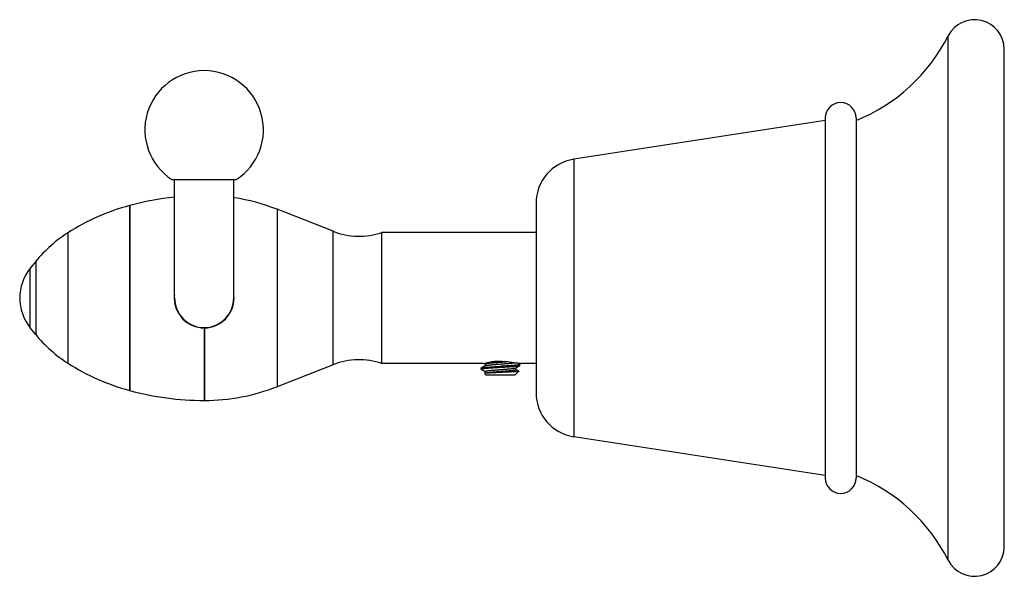
# Model space of a CAD drawing. Units: inches. Extents: x 3.89 to 8.04, y 2.96 to 5.31.
import ezdxf

# ---------------------------------------------------------------- set-up
doc = ezdxf.new("R2010")
doc.units = ezdxf.units.IN
doc.header["$LTSCALE"] = 0.6431102362
doc.header["$MEASUREMENT"] = 0
doc.layers.get('0').update_dxf_attribs({"linetype": 'CONTINUOUS'})

msp = doc.modelspace()

# ---------------------------------------------------------------- linework, layer by layer
at = {"color": 9, "linetype": 'Continuous'}
for p, q in [((7.8021715054, 3.0239865288), (7.8021715054, 5.237009941499999)), ((8.038667815, 3.0805008286), (8.038667815, 5.1804956417)), ((6.222926946399999, 4.7162883384), (6.222926946399999, 3.5447081319)), ((6.063667815, 4.5304982351), (6.063667815, 3.7304982351)), ((4.3487167653, 4.5208424349), (4.3487167653, 3.7401540354)), ((4.3496136428, 4.5210864383), (4.3496136428, 3.739910032)), ((4.97173371, 4.5048294907), (4.97173371, 3.7561669796)), ((4.0889849714, 4.4057900874), (4.0889849714, 3.8552063828)), ((5.2080042714, 3.8489875573), (5.2080042714, 4.412008913)), ((3.9535756586, 4.2850564352), (3.9535756586, 3.9759400351)), ((3.9305076199, 4.0043026969), (3.9305076199, 4.256693773399999))]:
    msp.add_line(p, q, dxfattribs=at)
at = {"color": 6, "linetype": 'Continuous'}
for p, q in [((7.283667815, 4.8803800386), (6.222926946399999, 4.7162883384)), ((7.283667815, 4.8904352376), (7.283667815, 3.3705612327)), ((7.413667815, 4.8904352376), (7.413667815, 3.3705612327)), ((4.5280273102, 4.6304982351), (4.799308319700001, 4.6304982351)), ((4.538667815, 4.1304982351), (4.538667815, 4.6304982351)), ((4.788667815, 4.1304982351), (4.788667815, 4.6304982351)), ((4.3496136427, 4.5210864383), (4.3487167644, 4.5208424346)), ((5.2080042714, 4.412008913), (4.971733710400001, 4.5048294905)), ((5.413667815, 3.8539982351), (5.413667815, 4.4069982351)), ((6.063667815, 4.4069982351), (5.413667815, 4.4069982351)), ((3.9535756586, 4.2850564352), (3.9305076199, 4.256693773399999)), ((3.9535756586, 3.9759400351), (3.9305076199, 4.0043026969)), ((5.2080042714, 3.8489875573), (4.971733710400001, 3.7561669798)), ((5.8442198446, 3.8539982351), (5.413667815, 3.8539982351)), ((5.831667815, 3.8304162202), (5.831667815, 3.8343302501)), ((5.8316678641, 3.8343302503), (5.8321166894, 3.8348508453)), ((5.8321166765, 3.8298956253), (5.8316678703, 3.8304160474)), ((5.84914047, 3.8447476723), (5.8321166088, 3.8348508452)), ((5.832116608400001, 3.8298956253), (5.8485778151, 3.8203262808)), ((5.8443861335, 3.8540159874), (5.8485778153, 3.8515762971)), ((5.8485778153, 3.8519032434), (5.8485778153, 3.8444201908)), ((5.975667815, 3.8054982351), (5.9913612299, 3.8211916501)), ((5.9781951613, 3.8356238069), (5.9952190214, 3.8455206334)), ((5.978757814700001, 3.8284682353), (5.978757814700001, 3.8359512889)), ((5.9912367169, 3.8215383147), (5.978757814700001, 3.8287951829)), ((5.9952190216, 3.8504758465), (5.9856279217, 3.8560482066)), ((5.9912367169, 3.8215383147), (5.991361280800001, 3.821191701)), ((5.9952190216, 3.8504758465), (5.995667815, 3.8499552535)), ((5.9952190214, 3.8455206334), (5.995667815, 3.8460412332)), ((5.995667815, 3.8460412285), (5.995667815, 3.849955252)), ((6.063667815, 3.8539982351), (5.998577815, 3.8539982351)), ((5.851667815, 3.8054982351), (5.8458802582, 3.8112857919)), ((5.8460217161, 3.8116820509), (5.8458802721, 3.811285778)), ((5.8491404699, 3.8134976561), (5.8460217161, 3.8116820509)), ((5.8485778151, 3.8206532271), (5.8485778151, 3.8131701025)), ((5.851667815, 3.8054982351), (5.975667815, 3.8054982351)), ((4.3496136427, 3.739910032), (4.3487167644, 3.7401540356)), ((7.283667815, 3.3806164317), (6.222926946399999, 3.5447081319))]:
    msp.add_line(p, q, dxfattribs=at)
at = {"color": 7, "linetype": 'Continuous'}
for p, q in [((4.6633214618, 4.0044987112), (4.6633214618, 3.6979982351)), ((4.6645857198, 4.0045015786), (4.6645857198, 3.6979982351)), ((5.8442198446, 3.8539982351), (5.8483668138, 3.8546536482)), ((5.8483668138, 3.8546536482), (5.849260266, 3.8548671613)), ((5.9975153666, 3.85432265), (5.998577815, 3.8539982351))]:
    msp.add_line(p, q, dxfattribs=at)
at = {"color": 6, "linetype": 'Continuous'}
for centre, radius, start, end in [((7.913667815, 5.1804982351), 0.125, 0, 153.1219100223), ((7.133193648200001, 5.5760801798), 0.75, 291.9603922914, 333.1219100223), ((4.663667815, 4.8404982351), 0.25, 302.8598803789, 237.1401196211), ((7.348667815, 4.8904352376), 0.065, 0, 180), ((6.251667815, 4.5304982351), 0.188, 98.79368763120003, 180), ((4.6633214618, 3.3679982351), 1.195, 95.98801597190001, 105.2194647907), ((4.6645857198, 3.7229982351), 0.84, 68.5522638378, 81.5042036692), ((4.5960077832, 3.6118808557), 0.9420000000000001, 105.2194648864, 122.5639610219), ((4.3957822144, 3.9253991511), 0.57, 122.5639610429, 140.8777082756), ((5.3176999831, 4.691234361), 0.3, 248.5522636729, 288.6564403677), ((4.085667815, 4.1304982351), 0.2, 140.87770829, 219.12229171), ((4.3957822144, 4.335597319200001), 0.57, 219.1222917244, 237.4360389571), ((5.3176999831, 3.5697621093), 0.3, 71.3435596323, 111.4477363271), ((4.5960077832, 4.649115614599999), 0.9420000000000001, 237.4360389781, 254.7805351136), ((4.6633214618, 4.8929982351), 1.195, 254.7805352093, 270), ((4.6645857198, 4.5379982351), 0.84, 270, 291.4477361622), ((6.251667815, 3.7304982351), 0.188, 180, 261.2063123688), ((7.348667815, 3.3705612327), 0.065, 180, 360), ((7.133193648200001, 2.6849162905), 0.75, 26.8780899777, 68.0396077086), ((7.913667815, 3.0804982351), 0.125, 206.8780899777, 360)]:
    msp.add_arc(centre, radius, start, end, dxfattribs=at)
at = {"color": 7, "linetype": 'Continuous'}
for centre, radius, start, end in [((4.6634655374, 4.1304929786), 0.1257977226, 175.3407750678, 179.9976058876), ((4.6636672068, 4.1304975887), 0.1259989224, 179.9997060672, 269.8427789574), ((4.663668246, 4.130497728), 0.1259991413, 270.4172067798, 0.00023059), ((4.6636525198, 4.130484904599999), 0.1260152959, 0.0060610288, 4.6882020039), ((5.913186011100001, 3.586581633), 0.275924082, 82.16837254649998, 86.7995376225)]:
    msp.add_arc(centre, radius, start, end, dxfattribs=at)
at = {"color": 9, "linetype": 'Continuous'}
msp.add_arc((4.663667815, 4.1304982351), 0.125, 180, 360, dxfattribs=at)
at = {"color": 7, "linetype": 'Continuous'}
for points, start_tangent, end_tangent in [([(5.849260266, 3.8548671613), (5.850359967799999, 3.8551341586), (5.851549063999999, 3.855433896), (5.852831125, 3.8557642187), (5.8542097211, 3.8561229722), (5.8556884227, 3.8565080016), (5.8572707999, 3.8569171523), (5.858959497000001, 3.8573480966), (5.8607540938, 3.8577979348), (5.8626535372, 3.8582636491), (5.864656774, 3.8587422216), (5.8667627511, 3.8592306344), (5.868970707000001, 3.8597256549), (5.8712818759, 3.8602225795), (5.8736983279, 3.8607160889), (5.8762221359, 3.8612008617), (5.878855367999999, 3.8616715734), (5.881598724600001, 3.8621220509), (5.884449676900001, 3.8625441172), (5.8874052303, 3.8629293059), (5.8904623857, 3.863269151), (5.893614335800001, 3.8635553417), (5.8968434106, 3.8637800113), (5.900130016399999, 3.8639353711), (5.9017887702, 3.863984626), (5.903454524600001, 3.8640136877), (5.9051243153, 3.8640223984), (5.9067948263, 3.864011158), (5.9101247134, 3.8639304752), (5.9134175934, 3.8637749407), (5.915041845599999, 3.863670136), (5.9166469338, 3.8635478827), (5.9197912499, 3.863254837), (5.9228378551, 3.8629051885), (5.9285907211, 3.8620751677)], (0.9731303414473004, 0.2302549425195052), (0.9869533438914277, -0.1610065122332922)), ([(5.9507841418, 3.8599323989), (5.9584488904, 3.8593045756), (5.9621631554, 3.8589517934), (5.9657837498, 3.8585785279), (5.9692994674, 3.8581889018), (5.972699012000001, 3.8577876215), (5.979104163, 3.8569704376), (5.982086961, 3.8565647378), (5.9849060442, 3.8561682717), (5.987546265700001, 3.8557870867), (5.9899924133, 3.8554272466), (5.9922291791, 3.8550948157), (5.9942400924, 3.8547958604), (5.996007907999999, 3.8545364491), (5.9975153666, 3.85432265)], (0.9973603558197064, -0.07261074740827565), (0.9906412521401478, -0.1364914266838771))]:
    msp.add_spline(points, degree=3, dxfattribs=dict(at, start_tangent=start_tangent, end_tangent=end_tangent))
at = {"color": 6, "linetype": 'Continuous'}
for points, start_tangent, end_tangent in [([(5.8316678703, 3.8304160474), (5.83167402, 3.8304770834), (5.831692509500001, 3.8305381194), (5.8317233357, 3.8305991555), (5.831766495499999, 3.8306601916), (5.8318219858, 3.8307212278), (5.8318898037, 3.8307822641), (5.831969946, 3.8308433005), (5.8320624076, 3.8309043369), (5.8321671699, 3.8309653735), (5.8322842096, 3.8310264102), (5.8325550278, 3.8311484838), (5.832874675, 3.8312705576), (5.8332429641, 3.8313926317), (5.8336597079, 3.831514706), (5.8341246986, 3.8316367804), (5.834637622000001, 3.8317588548), (5.8351981297, 3.8318809293), (5.8358058735, 3.8320030036), (5.8364605051, 3.8321250778), (5.83790897, 3.8323692257), (5.839539945299999, 3.8326133723), (5.8413494175, 3.8328575176), (5.8433332076, 3.8331016613), (5.845486384299999, 3.8333458041), (5.847803793200001, 3.8335899471), (5.850279967100001, 3.8338340908), (5.8529087826, 3.8340782354), (5.8556840146, 3.8343223811), (5.8585989874, 3.8345665275), (5.8616465618, 3.8348106742), (5.868110149600001, 3.8352989662), (5.875012386900001, 3.8357872532), (5.8822869797, 3.8362755456), (5.8898639505, 3.8367638456), (5.8976697015, 3.8372521167), (5.913667815, 3.838228724)], (-0.0003476684855259232, 0.9999999395633102), (0.998165630552349, 0.06054233216544965)), ([(5.8321166894, 3.8348508453), (5.832334320399999, 3.8349647813), (5.8325946086, 3.8350787174), (5.8328974491, 3.8351926534), (5.8332427219, 3.8353065895), (5.8336302189, 3.8354205255), (5.8340597, 3.8355344616), (5.8345309247, 3.8356483976), (5.8350436528, 3.8357623337), (5.8355976439, 3.8358762697), (5.8361926473, 3.8359902058), (5.8375043223, 3.8362180779), (5.8389757489, 3.83644595), (5.8406039524, 3.8366738221), (5.842385581799999, 3.8369016942), (5.8443167273, 3.8371295663), (5.8463934291, 3.8373574384), (5.8486114068, 3.8375853105), (5.850965844400001, 3.8378131826), (5.8534518725, 3.8380410547), (5.8560643588, 3.8382689267), (5.858797677, 3.8384967988), (5.864603869600001, 3.8389525435), (5.870821674, 3.8394082871), (5.877399039199999, 3.8398640297), (5.8842808321, 3.8403197807), (5.8914089685, 3.8407755186), (5.8987236236, 3.841231239), (5.913667815, 3.8421427522)], (0.8648379893524307, 0.5020510453856709), (0.9981656320386716, 0.0605423076603394)), ([(5.8485778678, 3.8206532274), (5.848582384099999, 3.8207117062), (5.848595892200001, 3.820770185), (5.848649869299999, 3.8208871426), (5.8487397703, 3.8210041003), (5.8488655663, 3.8211210579), (5.849027227300001, 3.8212380156), (5.8492246727, 3.8213549732), (5.8494577533, 3.8214719308), (5.8497263148, 3.8215888885), (5.850030202799999, 3.8217058461), (5.850369262999999, 3.8218228038), (5.8507433412, 3.8219397614), (5.85115226, 3.8220567191), (5.851595761, 3.8221736767), (5.8520735679, 3.8222906343), (5.8531309942, 3.8225245496), (5.8543223216, 3.8227584649), (5.8556449784, 3.8229923802), (5.8570958694, 3.8232262955), (5.858671855800001, 3.8234602108), (5.860369567, 3.8236941261), (5.8621850864, 3.8239280414), (5.8641144185, 3.8241619567), (5.8661534358, 3.824395872), (5.868297498, 3.8246297873), (5.870541840900001, 3.8248637026), (5.8753116224, 3.8253315332), (5.8804204448, 3.8257993638), (5.8858232475, 3.8262671944), (5.89147225, 3.826735025), (5.897317448200001, 3.8272028556), (5.9033072438, 3.8276706862), (5.9093886191, 3.8281385168), (5.921610780599999, 3.8290741781), (5.927643496900001, 3.8295420087), (5.9335526711, 3.8300098393), (5.939285993099999, 3.83047767), (5.944792866799999, 3.8309455006), (5.950024530599999, 3.8314133312), (5.954934725, 3.8318811619), (5.959480148200001, 3.8323489925), (5.9616032686, 3.8325829078), (5.963620436599999, 3.8328168232), (5.965527172100001, 3.8330507385), (5.967319118300001, 3.8332846538), (5.9689924547, 3.8335185691), (5.970543506, 3.8337524844), (5.9719686737, 3.8339863998), (5.9732649191, 3.8342203151), (5.9744294525, 3.8344542304), (5.9754595255, 3.8346881457), (5.9759234227, 3.8348051034), (5.9763529177, 3.834922061), (5.976747780599999, 3.8350390187), (5.9771077813, 3.8351559764), (5.9774326899, 3.835272934), (5.9777222926, 3.8353898917), (5.9779764577, 3.8355068494), (5.9781950789, 3.835623807)], (0.0003286176737947359, 0.9999999460052107), (0.8641226516838849, 0.5032812760741369)), ([(5.8485778948, 3.8519032435), (5.8485852701, 3.8519780934), (5.8486073721, 3.8520529432), (5.8486441979, 3.8521277931), (5.8486957449, 3.8522026429), (5.8487620103, 3.8522774928), (5.8488429913, 3.8523523426), (5.848938675199999, 3.8524271925), (5.849049029, 3.8525020423), (5.849174017, 3.8525768922), (5.849313603400001, 3.8526517421), (5.8496364287, 3.8528014418), (5.850017219400001, 3.8529511415), (5.8504556894, 3.8531008412), (5.850951487300001, 3.8532505409), (5.851504095599999, 3.8534002406), (5.8521129714, 3.8535499403), (5.8527775718, 3.85369964), (5.8534973536, 3.8538493397), (5.8542717033, 3.8539990394), (5.8550998534, 3.8541487391), (5.8559810158, 3.8542984388), (5.8578992241, 3.8545978382), (5.8600195916, 3.8548972376), (5.8623341941, 3.855196637), (5.8648348295, 3.8554960364), (5.867512368300001, 3.8557954358), (5.8703570521, 3.8560948352), (5.873358733200001, 3.8563942346), (5.8765063524, 3.856693634), (5.8797886499, 3.8569930334), (5.883193674, 3.8572924328), (5.8903221649, 3.8578912315), (5.8977886286, 3.8584900302), (5.9054849922, 3.859088829), (5.9132998385, 3.8596876277), (5.921120004500001, 3.8602864264), (5.9288322688, 3.8608852251), (5.9363249966, 3.8614840237)], (0.000147273064925809, 0.9999999891553221), (0.9966945985743907, 0.08123962809266307)), ([(5.8491405505, 3.8134976559), (5.8493591638, 3.8136146135), (5.849613329099999, 3.8137315712), (5.849902945299999, 3.8138485288), (5.8502278624, 3.8139654865), (5.8505878609, 3.8140824441), (5.8509827161, 3.8141994018), (5.851412203200001, 3.8143163594), (5.8518760976, 3.814433317), (5.8529061893, 3.8146672323), (5.8540707186, 3.8149011476), (5.8553669524, 3.8151350629), (5.8567921328, 3.8153689781), (5.8583431851, 3.8156028934), (5.8600165113, 3.8158368087), (5.8618084636, 3.816070724), (5.8637152039, 3.8163046393), (5.865732364199999, 3.8165385545), (5.8678554853, 3.8167724698), (5.8724009102, 3.8172403004), (5.877311108200001, 3.817708131), (5.8825427673, 3.8181759616), (5.8880496437, 3.8186437922), (5.893782965, 3.8191116227), (5.8996921388, 3.8195794533), (5.905724855, 3.8200472839), (5.917947015599999, 3.8209829451), (5.9240283908, 3.8214507757), (5.9300181856, 3.8219186063), (5.9358633828, 3.822386437), (5.9415123877, 3.8228542676), (5.946915185, 3.8233220982), (5.9520240105, 3.8237899288), (5.9567937933, 3.8242577594), (5.9590381363, 3.8244916747), (5.9611821901, 3.82472559), (5.963221212300001, 3.8249595053), (5.9651505501, 3.8251934206), (5.966966058300001, 3.825427336), (5.968663770499999, 3.8256612513), (5.970239769400001, 3.8258951666), (5.9716906476, 3.8261290819), (5.9730133001, 3.8263629972), (5.9742046462, 3.8265969125), (5.9752620605, 3.8268308278), (5.9757398592, 3.8269477855), (5.976183357899999, 3.8270647431), (5.976592285800001, 3.8271817008), (5.9769663776, 3.8272986584), (5.9773054377, 3.8274156161), (5.977609317200001, 3.8275325737), (5.9778778683, 3.8276495314), (5.978110943, 3.8277664891), (5.978308393300001, 3.8278834467), (5.978470071699999, 3.8280004044), (5.9785958729, 3.828117362), (5.9786857671, 3.8282343197), (5.9787397326, 3.8283512773), (5.9787532353, 3.8284097562), (5.9787577477, 3.828468235)], (0.8641119969893463, 0.5032995695001974), (0.0002790625619608733, 0.9999999610620426)), ([(5.8491405551, 3.8447476723), (5.849327245900001, 3.8448486673), (5.8495404486, 3.8449496624), (5.8497800926, 3.8450506575), (5.8500461065, 3.8451516525), (5.850338385700001, 3.8452526476), (5.8506567827, 3.8453536427), (5.8510011468, 3.8454546377), (5.8513713274, 3.8455556328), (5.851767174, 3.8456566279), (5.852188536, 3.8457576229), (5.8526352628, 3.845858618), (5.853107190399999, 3.845959613), (5.854125775499999, 3.8461616032), (5.8552424861, 3.8463635933), (5.8564555046, 3.8465655834), (5.8577629615, 3.8467675735), (5.8591626228, 3.8469695636), (5.8606520995, 3.8471715538), (5.8638908175, 3.847575534), (5.8674577266, 3.8479795142), (5.8713293959, 3.8483834944), (5.8754801659, 3.8487874746), (5.8798828236, 3.8491914549), (5.884508172599999, 3.8495954351), (5.8893258735, 3.8499994153), (5.894304018, 3.8504033954), (5.899409894600001, 3.8508073756), (5.9046097501, 3.8512113558), (5.915153994, 3.8520193162), (5.925659098400001, 3.8528272765), (5.930810311699999, 3.8532312566), (5.935848445, 3.8536352368), (5.9407403808, 3.8540392169), (5.9454537316, 3.854443197), (5.9499575691, 3.8548471772), (5.9542220353, 3.8552511573), (5.956255740800001, 3.8554531473), (5.958219165399999, 3.8556551374), (5.9601090841, 3.8558571274), (5.9619224712, 3.8560591175), (5.965307627300001, 3.8564630976), (5.9668737864, 3.8566650876), (5.968352271100001, 3.8568670777), (5.9697405676, 3.8570690677), (5.971036305299999, 3.8572710577), (5.972237474500001, 3.8574730478), (5.9733421221, 3.8576750378)], (0.8641290273536342, 0.5032703290328788), (0.9821847581635103, 0.1879178033909692)), ([(5.995667815, 3.8499552535), (5.9956616314, 3.849894219), (5.9956430893, 3.8498331844), (5.9956121992, 3.8497721497), (5.995568971900001, 3.8497111149), (5.995513418, 3.84965008), (5.9954455482, 3.849589045), (5.9953653732, 3.8495280099), (5.9952729037, 3.8494669747), (5.9951681503, 3.8494059395), (5.9950511238, 3.8493449041), (5.9947802942, 3.8492228331), (5.9944605487, 3.8491007618), (5.994092130199999, 3.8489786901), (5.993675296599999, 3.8488566183), (5.9932103063, 3.8487345463), (5.9926974171, 3.8486124742), (5.9921368882, 3.8484904021), (5.9915290412, 3.8483683301), (5.990874294199999, 3.8482462582), (5.9894258073, 3.8480021153), (5.9877948438, 3.8477579742), (5.985985203999999, 3.8475138352), (5.9840014524, 3.847269697), (5.9818482518, 3.8470255584), (5.9795307084, 3.8467814189), (5.977054592899999, 3.8465372789), (5.974425746100001, 3.8462931389), (5.9716504708, 3.8460489991), (5.9656880479, 3.8455607213), (5.9592246526, 3.8450724465), (5.952322525800001, 3.8445841735), (5.9450479855, 3.8440958873), (5.9374712528, 3.8436076023), (5.9296656774, 3.8431193437), (5.913667815, 3.8421427522)], (-1.03776982936449e-05, -0.9999999999461517), (-0.9981656320098956, -0.06054230813477303)), ([(5.913667815, 3.838228724), (5.9286118744, 3.8391402294), (5.9359265864, 3.8395959534), (5.943054705, 3.8400516908), (5.9499365091, 3.8405074413), (5.9565137961, 3.8409631791), (5.962731575, 3.8414189207), (5.9685378461, 3.8418746685), (5.9712711672, 3.842102543), (5.9738836696, 3.8423304174), (5.9763697728, 3.8425582913), (5.978724186799999, 3.8427861645), (5.9809421357, 3.8430140365), (5.983018896799999, 3.8432419072), (5.984949994299999, 3.8434697767), (5.9867315646, 3.8436976461), (5.9883598371, 3.8439255166), (5.989831241799999, 3.8441533891), (5.9911428765, 3.8443812631), (5.9917379167, 3.8444952004), (5.992291978200001, 3.8446091379), (5.99280473, 3.8447230755), (5.9932759298, 3.844837013), (5.9937053693, 3.8449509504), (5.9940928405, 3.8450648876), (5.994438135299999, 3.8451788246), (5.994741045700001, 3.8452927613), (5.9950013681, 3.8454066977), (5.9952189724, 3.8455206336)], (0.9981656305521803, 0.06054233216822925), (0.8647877571452874, 0.502137565903631)), ([(5.9913612618, 3.8211917012), (5.991318333400001, 3.8211542271), (5.9912644078, 3.8211167349), (5.9911994845, 3.8210792247), (5.991123574, 3.8210416964), (5.9910366883, 3.8210041499), (5.9909388391, 3.8209665853), (5.9907102977, 3.8208914014), (5.9904380448, 3.8208161444), (5.9901221751, 3.8207408141), (5.9897627839, 3.8206654103), (5.9893600162, 3.8205899327), (5.9889141072, 3.820514381), (5.9884253012, 3.8204387553), (5.9878938428, 3.8203630554), (5.987319976499999, 3.820287281), (5.9860460662, 3.8201355083), (5.984606298099999, 3.819983436), (5.983003815, 3.8198310625), (5.9812418559, 3.8196783861), (5.9793243647, 3.8195254047), (5.977255616900001, 3.8193721157), (5.9750400238, 3.8192185166), (5.972682715099999, 3.8190646055), (5.9675646086, 3.8187558399), (5.961948391799999, 3.8184458051), (5.9558865055, 3.8181344884), (5.949436674199999, 3.8178218772), (5.9426608017, 3.817507946), (5.935624961, 3.8171926788), (5.9283992913, 3.8168760821), (5.9210541716, 3.8165580485), (5.913667815, 3.8162387207)], (-0.7067921287835175, -0.7074212936360227), (-0.9990618104437907, -0.04330703075454623)), ([(5.913667815, 3.8162387207), (5.9010516979, 3.8156848), (5.894903089700001, 3.8154062597), (5.8889256059, 3.8151266374), (5.8831669104, 3.8148459125), (5.8776742199, 3.8145640909), (5.872492505499999, 3.8142811514), (5.8676648063, 3.8139970771), (5.8632321308, 3.8137118573), (5.8611758628, 3.8135688143), (5.8592324553, 3.8134254805), (5.8574060633, 3.8132818539), (5.8557007061, 3.8131379326), (5.8541203346, 3.8129937143), (5.8526684274, 3.812849197), (5.8513482634, 3.8127043782), (5.850163067, 3.8125592558), (5.8491155612, 3.8124138279), (5.8486442081, 3.8123409989), (5.848208195900001, 3.812268093), (5.8478078304, 3.8121951099), (5.8474433815, 3.8121220494), (5.8471150477, 3.8120489114), (5.846823019199999, 3.8119756957), (5.8465674863, 3.8119024019), (5.846348639099999, 3.81182903), (5.846166667699999, 3.8117555798), (5.8460217396, 3.8116820509)], (-0.9990618104948779, -0.0433070295760024), (-0.8642264042924713, -0.5031030929379244)), ([(5.8491405437, 3.8199987992), (5.849008825499999, 3.8200806027), (5.8488945828, 3.8201624062), (5.848797848899999, 3.8202442098), (5.848718657, 3.8203260133), (5.8486570404, 3.8204078168), (5.848613031599999, 3.8204896203), (5.8485866436, 3.8205714238), (5.8485778678, 3.8206532274)], (-0.8641071128959196, 0.5033079548772088), (0.0003285774275554533, 0.9999999460184354))]:
    msp.add_spline(points, degree=3, dxfattribs=dict(at, start_tangent=start_tangent, end_tangent=end_tangent))

doc.saveas('drawing.dxf')
